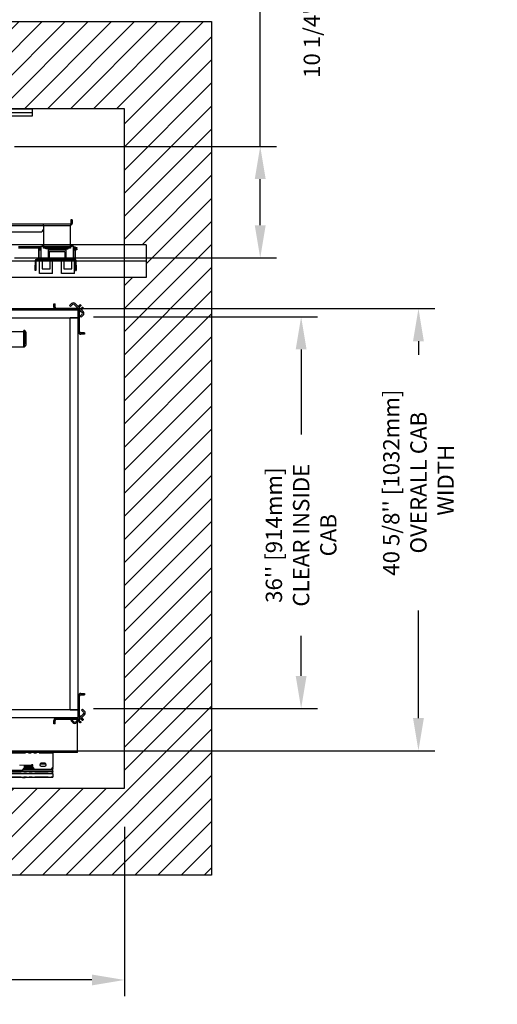
# Model space of a CAD drawing. Units: inches. Extents: x -4 to 417, y 4 to 299.
# Drawn here: x 266 to 310, y 148 to 238 of the extents above; entities that cross this region are included whole.
import ezdxf

# ---------------------------------------------------------------- set-up
doc = ezdxf.new("R2010")
doc.units = ezdxf.units.IN
doc.header["$MEASUREMENT"] = 0
doc.linetypes.add('CENTER', pattern=[2, 1.25, -0.25, 0.25, -0.25])
doc.linetypes.add('PHANTOM', pattern=[2.5, 1.25, -0.25, 0.25, -0.25, 0.25, -0.25])
for name, color, linetype in [('CENTER', 2, 'CENTER'), ('CUTLINE', 6, 'Continuous'), ('DIM', 3, 'Continuous'), ('HATCH', 5, 'Continuous')]:
    doc.layers.add(name, color=color, linetype=linetype)
doc.styles.add('PLAN_STYLE', font='txt.shx', dxfattribs={"height": 1.5})
doc.dimstyles.new('IMPERIAL_PL', dxfattribs={"dimtxt": 1.5, "dimasz": 3, "dimexe": 1.5, "dimexo": 1, "dimgap": 1, "dimtad": 0, "dimtih": 1, "dimtoh": 1, "dimdec": 4, "dimzin": 0, "dimdsep": 46, "dimlunit": 5, "dimtxsty": 'PLAN_STYLE', "dimcen": 0.09, "dimadec": 0, "dimazin": 0, "dimtfac": 1, "dimtdec": 4, "dimtofl": 0, "dimtmove": 0, "dimatfit": 3, "dimfxl": 0, "dimfrac": 2, "dimtolj": 1, "dimtzin": 0, "dimarcsym": 0})
doc.dimstyles.new('METRIC_PL', dxfattribs={"dimtxt": 1.5, "dimasz": 3, "dimexe": 1.5, "dimexo": 1, "dimgap": 1, "dimtad": 0, "dimtih": 1, "dimtoh": 1, "dimdec": 4, "dimzin": 0, "dimdsep": 46, "dimlunit": 5, "dimtxsty": 'PLAN_STYLE', "dimcen": 0.09, "dimadec": 0, "dimazin": 0, "dimtfac": 1, "dimtdec": 4, "dimtofl": 0, "dimtmove": 0, "dimatfit": 3, "dimfxl": 0, "dimfrac": 2, "dimtolj": 1, "dimtzin": 0, "dimarcsym": 0})
pattern_1 = [(45, (244.13443, 327.20989), (-0.08838835, 0.08838834), [])]
pattern_2 = [(45, (244.13443, 323.20989), (-0.08838835, 0.08838834), [])]

# ---------------------------------------------------------------- blocks, each defined once
blk = doc.blocks.new('*D34')
at = {"layer": 'DEFPOINTS', "color": 0}
for p in [(271.406, 210.994), (271.406, 174.993), (291.496, 174.993)]:
    blk.add_point(p, dxfattribs=at)
at = {"layer": 'DIM', "color": 0, "lineweight": -2}
for p, q in [((272.406, 210.994), (292.996, 210.994)), ((291.496, 207.994), (291.496, 200.172)), ((291.496, 177.993), (291.496, 181.672)), ((272.406, 174.993), (292.996, 174.993))]:
    blk.add_line(p, q, dxfattribs=at)
at = {"layer": 'DIM', "color": 0}
for points in [[(290.996, 207.994), (291.996, 207.994), (291.496, 210.994)], [(290.996, 177.993), (291.996, 177.993), (291.496, 174.993)]]:
    blk.add_solid(points, dxfattribs=at)
at = {"layer": 'DIM', "color": 0, "insert": (291.496, 190.922), "char_height": 1.5, "attachment_point": 5, "rotation": 89.95437, "style": 'PLAN_STYLE'}
blk.add_mtext("\\A1;36'' [914mm]\\PCLEAR INSIDE\\PCAB", dxfattribs=at)
blk = doc.blocks.new('*D41')
at = {"layer": 'DEFPOINTS', "color": 0}
for p in [(262.406, 211.743), (262.406, 171.115), (302.285, 171.115)]:
    blk.add_point(p, dxfattribs=at)
at = {"layer": 'DIM', "color": 0, "lineweight": -2}
for p, q in [((263.406, 211.743), (303.785, 211.743)), ((302.285, 208.743), (302.285, 207.499)), ((302.285, 174.115), (302.285, 183.999)), ((263.406, 171.115), (303.785, 171.115))]:
    blk.add_line(p, q, dxfattribs=at)
at = {"layer": 'DIM', "color": 0}
for points in [[(301.785, 208.743), (302.785, 208.743), (302.285, 211.743)], [(301.785, 174.115), (302.785, 174.115), (302.285, 171.115)]]:
    blk.add_solid(points, dxfattribs=at)
at = {"layer": 'DIM', "color": 0, "insert": (302.285, 195.749), "char_height": 1.5, "attachment_point": 5, "rotation": 89.95437, "style": 'PLAN_STYLE'}
blk.add_mtext("\\A1;40 5/8'' [1032mm]\\POVERALL CAB\\P WIDTH", dxfattribs=at)
blk = doc.blocks.new('*D43')
at = {"layer": 'DEFPOINTS', "color": 0, "linetype": 'ByBlock'}
for p in [(260.505, 249.977), (226.011, 238.127), (260.501, 238.118)]:
    blk.add_point(p, dxfattribs=at)
at = {"layer": 'DIM', "color": 0, "linetype": 'ByBlock', "lineweight": -2}
for p, q in [((226.012, 239.127), (226.015, 251.486)), ((260.502, 239.118), (260.505, 251.477)), ((223.015, 249.987), (220.015, 249.988)), ((263.505, 249.976), (266.505, 249.975))]:
    blk.add_line(p, q, dxfattribs=at)
at = {"layer": 'DIM', "color": 0, "linetype": 'ByBlock'}
for points in [[(223.015, 250.487), (223.014, 249.487), (226.015, 249.986)], [(263.505, 250.476), (263.504, 249.476), (260.505, 249.977)]]:
    blk.add_solid(points, dxfattribs=at)
at = {"layer": 'DIM', "color": 0, "linetype": 'ByBlock', "insert": (242.673, 249.982), "char_height": 1.5, "attachment_point": 5, "style": 'PLAN_STYLE'}
blk.add_mtext("\\A1;34 1/2'' [876mm] DBG", dxfattribs=at)
blk = doc.blocks.new('*D44')
at = {"layer": 'DEFPOINTS', "color": 0, "linetype": 'ByBlock'}
for p in [(264.126, 226.653), (264.126, 216.403), (287.734, 216.403)]:
    blk.add_point(p, dxfattribs=at)
at = {"layer": 'DIM', "color": 0, "linetype": 'ByBlock', "lineweight": -2}
for p, q in [((287.734, 226.653), (287.734, 240.935)), ((287.734, 240.935), (290.734, 240.935)), ((265.126, 226.653), (289.234, 226.653)), ((287.734, 219.403), (287.734, 223.653)), ((265.126, 216.403), (289.234, 216.403))]:
    blk.add_line(p, q, dxfattribs=at)
at = {"layer": 'DIM', "color": 0, "linetype": 'ByBlock'}
for points in [[(287.234, 223.653), (288.234, 223.653), (287.734, 226.653)], [(287.234, 219.403), (288.234, 219.403), (287.734, 216.403)]]:
    blk.add_solid(points, dxfattribs=at)
at = {"layer": 'DIM', "color": 0, "linetype": 'ByBlock', "insert": (293.734, 240.935), "char_height": 1.5, "attachment_point": 5, "rotation": 89.95437, "style": 'PLAN_STYLE'}
blk.add_mtext("\\A1;10 1/4'' [260mm] \\PDBG", dxfattribs=at)
blk = doc.blocks.new('A$C2C1D06E5')
at = {"color": 7, "linetype": 'Continuous', "lineweight": 25}
for p, q in [((0, 3.1975), (2.35, 3.1975)), ((2.35, 3.1787), (0, 3.1787)), ((2.35, 3.1975), (2.35, 3.1787)), ((2.35, 3.1787), (2.35, 3.1631)), ((2.35, 3.1631), (0, 3.1631)), ((2.535, 2.6874), (2.5287, 2.6874)), ((2.5287, 2.6874), (2.5287, 2.6701)), ((2.5287, 2.6701), (2.535, 2.6701)), ((2.535, 2.6874), (2.535, 2.6701)), ((2.167, 2.6687), (2.4023, 2.6687)), ((2.1684, 2.661), (2.4023, 2.661)), ((2.1982, 2.6312), (2.3898, 2.6312)), ((2.4023, 2.661), (2.4023, 2.6687)), ((2.4023, 2.6687), (2.5273, 2.6687)), ((2.4023, 2.661), (2.5273, 2.661)), ((2.4023, 2.661), (2.4023, 2.5644)), ((2.5273, 2.6687), (2.5273, 2.661)), ((2.5273, 2.5644), (2.5273, 2.661)), ((2.3897, 2.563), (2.2874, 2.563)), ((2.3809, 2.5567), (2.2874, 2.5567)), ((2.3789, 2.5493), (2.3789, 2.5041)), ((2.3829, 2.5493), (2.3789, 2.5493)), ((2.3809, 2.5567), (2.3809, 2.5604)), ((2.3809, 2.5604), (2.3859, 2.5604)), ((2.3859, 2.5567), (2.3809, 2.5567)), ((2.3809, 2.5493), (2.3809, 2.5538)), ((2.3809, 2.5538), (2.3859, 2.5538)), ((2.3829, 2.508), (2.3829, 2.5493)), ((2.3859, 2.5486), (2.3829, 2.5486)), ((2.3859, 2.5604), (2.3859, 2.5567)), ((2.3859, 2.5604), (2.3897, 2.5604)), ((2.3859, 2.5567), (2.3897, 2.5567)), ((2.3859, 2.5538), (2.3859, 2.5486)), ((2.3859, 2.5538), (2.3897, 2.5538)), ((2.3859, 2.5486), (2.3897, 2.5486)), ((2.3897, 2.5651), (2.3897, 2.508)), ((2.3897, 2.5651), (2.4023, 2.5651)), ((2.4018, 2.5651), (2.4023, 2.5654)), ((2.4023, 2.5644), (2.4023, 2.5629)), ((2.5273, 2.5644), (2.4023, 2.5644)), ((2.4023, 2.5567), (2.4023, 2.5629)), ((2.4023, 2.5629), (2.4273, 2.5629)), ((2.4273, 2.5567), (2.4023, 2.5567)), ((2.4139, 2.5543), (2.4139, 2.5567)), ((2.4232, 2.5543), (2.4139, 2.5543)), ((2.4145, 2.5548), (2.4145, 2.5567)), ((2.5145, 2.5548), (2.4145, 2.5548)), ((2.415, 2.5548), (2.4149, 2.5544)), ((2.4179, 2.5543), (2.418, 2.5548)), ((2.4232, 2.5543), (2.4232, 2.508)), ((2.4232, 2.5538), (2.5059, 2.5538)), ((2.4232, 2.5486), (2.5059, 2.5486)), ((2.4273, 2.5629), (2.4273, 2.5567)), ((2.5023, 2.5629), (2.4273, 2.5629)), ((2.5023, 2.5567), (2.4273, 2.5567)), ((2.501, 2.5395), (2.4281, 2.5395)), ((2.4281, 2.5395), (2.4281, 2.508)), ((2.501, 2.5395), (2.501, 2.508)), ((2.5023, 2.5567), (2.5023, 2.5629)), ((2.5023, 2.5629), (2.5273, 2.5629)), ((2.5273, 2.5567), (2.5023, 2.5567)), ((2.5059, 2.5543), (2.5059, 2.508)), ((2.5059, 2.5543), (2.5152, 2.5543)), ((2.5145, 2.5548), (2.5145, 2.5567)), ((2.5152, 2.5543), (2.5152, 2.5567)), ((2.5394, 2.5651), (2.5273, 2.5651)), ((2.5273, 2.5629), (2.5273, 2.5644)), ((2.5273, 2.5629), (2.5273, 2.5567)), ((2.5299, 2.5692), (2.5299, 2.5692)), ((2.531, 2.5658), (2.531, 2.5666)), ((2.5394, 2.5651), (2.5394, 2.508)), ((2.5394, 2.5604), (2.5509, 2.5604)), ((2.5394, 2.5567), (2.5509, 2.5567)), ((2.5394, 2.5538), (2.5509, 2.5538)), ((2.5394, 2.5486), (2.5462, 2.5486)), ((2.541, 2.5567), (2.5409, 2.556)), ((2.541, 2.5567), (2.541, 2.5567)), ((2.5416, 2.563), (2.5478, 2.563)), ((2.5429, 2.5538), (2.5432, 2.5567)), ((2.5462, 2.5493), (2.5462, 2.508)), ((2.5502, 2.5493), (2.5462, 2.5493)), ((2.5478, 2.563), (2.5478, 2.5604)), ((2.5502, 2.5041), (2.5502, 2.5493)), ((2.5502, 2.5486), (2.5509, 2.5486)), ((2.5509, 2.5567), (2.5509, 2.5604)), ((2.5509, 2.5604), (2.5559, 2.5604)), ((2.5559, 2.5567), (2.5509, 2.5567)), ((2.5509, 2.5486), (2.5509, 2.5538)), ((2.5509, 2.5538), (2.5559, 2.5538)), ((2.5559, 2.5486), (2.5509, 2.5486)), ((2.5559, 2.5604), (2.5559, 2.5567)), ((2.5559, 2.5538), (2.5559, 2.5486)), ((2.3666, 2.4979), (2.3635, 2.4979)), ((2.3635, 2.4979), (2.3635, 2.4791)), ((2.3666, 2.4979), (2.3666, 2.4791)), ((2.3697, 2.5041), (2.3697, 2.501)), ((2.5468, 2.5041), (2.3697, 2.5041)), ((2.5468, 2.501), (2.3697, 2.501)), ((2.3789, 2.5041), (2.5502, 2.5041)), ((2.5462, 2.508), (2.3829, 2.508)), ((2.3848, 2.4991), (2.3848, 2.501)), ((2.3848, 2.4991), (2.4852, 2.4991)), ((2.3848, 2.4401), (2.3848, 2.4991)), ((2.3956, 2.4991), (2.3956, 2.4617)), ((2.4331, 2.4617), (2.4331, 2.4991)), ((2.4439, 2.4401), (2.4439, 2.4991)), ((2.4852, 2.4401), (2.4852, 2.4991)), ((2.496, 2.4991), (2.4852, 2.4991)), ((2.5334, 2.4991), (2.496, 2.4991)), ((2.496, 2.4991), (2.496, 2.4617)), ((2.5334, 2.4617), (2.5334, 2.4991)), ((2.5443, 2.4991), (2.5334, 2.4991)), ((2.5443, 2.4991), (2.5443, 2.501)), ((2.5443, 2.4401), (2.5443, 2.4991)), ((2.5468, 2.501), (2.5468, 2.5041)), ((2.553, 2.4979), (2.5499, 2.4979)), ((2.5499, 2.4791), (2.5499, 2.4979)), ((2.553, 2.4791), (2.553, 2.4979)), ((2.3635, 2.4791), (2.3666, 2.4791)), ((2.3635, 2.4541), (2.3635, 2.4791)), ((2.3666, 2.4541), (2.3635, 2.4541)), ((2.3666, 2.4791), (2.3666, 2.4541)), ((2.3956, 2.4617), (2.4331, 2.4617)), ((2.496, 2.4617), (2.5334, 2.4617)), ((2.5499, 2.4791), (2.553, 2.4791)), ((2.5499, 2.4541), (2.5499, 2.4791)), ((2.5499, 2.4541), (2.553, 2.4541)), ((2.553, 2.4791), (2.553, 2.4541)), ((2.4439, 2.4401), (2.3848, 2.4401)), ((2.5443, 2.4401), (2.4852, 2.4401))]:
    blk.add_line(p, q, dxfattribs=at)
at = {"color": 7, "linetype": 'Continuous', "lineweight": 25, "flags": 128}
blk.add_lwpolyline([(2.5297, 2.5681), (2.5298, 2.5676), (2.5298, 2.5676)], dxfattribs=at)
at = {"color": 7, "linetype": 'Continuous', "lineweight": 25}
for centre, radius, start, end in [((2.5273, 2.6701), 0.00145, 270, 0), ((2.5273, 2.6701), 0.0077, 270, 0), ((2.3898, 2.6437), 0.0125, 270, 0), ((2.5308, 2.5681), 0.00112, 91.3842, 181.759), ((2.5308, 2.5681), 0.00112, 271.4594, 24.4057), ((2.3697, 2.4979), 0.0062, 90, 180), ((2.3697, 2.4979), 0.0031, 90, 180), ((2.5468, 2.4979), 0.0062, 0, 90), ((2.5468, 2.4979), 0.0031, 0, 90)]:
    blk.add_arc(centre, radius, start, end, dxfattribs=at)
at = {"color": 8, "linetype": 'Continuous', "lineweight": 25}
blk.add_arc((2.5421, 2.5725), 0.0158, 266.0213, 274.1532, dxfattribs=at)
at = {"color": 7, "linetype": 'Continuous', "lineweight": 25}
for points, knots in [([(2.4023, 2.5687), (2.4022, 2.5687), (2.4013, 2.5685), (2.3997, 2.5677), (2.3978, 2.5665), (2.3969, 2.5655), (2.3966, 2.5651)], [0, 0, 0, 0, 0.043363, 0.4117, 0.780069, 1, 1, 1, 1]), ([(2.5427, 2.5602), (2.5425, 2.5609), (2.542, 2.5624), (2.5407, 2.5644), (2.539, 2.5662), (2.5369, 2.5677), (2.5345, 2.5687), (2.532, 2.5692), (2.5296, 2.5693), (2.528, 2.5689), (2.5273, 2.5687)], [0, 0, 0, 0, 0.105339, 0.235337, 0.365312, 0.495314, 0.625303, 0.755301, 0.885292, 1, 1, 1, 1]), ([(2.5273, 2.5654), (2.5275, 2.5655), (2.5281, 2.5659), (2.5287, 2.5662), (2.5295, 2.5667), (2.5296, 2.5669), (2.5296, 2.5669)], [0, 0, 0, 0, 0.2216011, 0.7700715, 0.9907808, 1, 1, 1, 1]), ([(2.5287, 2.5662), (2.5287, 2.5661), (2.5287, 2.5658), (2.5287, 2.5653), (2.5287, 2.5651)], [0, 0, 0, 0, 0.466801, 1, 1, 1, 1]), ([(2.5308, 2.5692), (2.5306, 2.5692), (2.5304, 2.5691), (2.5301, 2.5689), (2.5299, 2.5686), (2.5299, 2.5685), (2.5298, 2.5683), (2.5298, 2.5681), (2.5298, 2.5679), (2.5298, 2.5677), (2.5298, 2.5676), (2.5299, 2.5675), (2.53, 2.5674), (2.53, 2.5673), (2.5301, 2.5672)], [0, 0, 0, 0, 0.2552961, 0.4515596, 0.5239528, 0.5810996, 0.6052193, 0.66845, 0.7427193, 0.7794663, 0.8175394, 0.8577542, 0.9009567, 1, 1, 1, 1]), ([(2.5308, 2.5668), (2.5309, 2.5666), (2.5316, 2.5662), (2.5327, 2.5656), (2.5335, 2.5651)], [0, 0, 0, 0, 0.226401, 1, 1, 1, 1]), ([(2.5317, 2.5651), (2.5317, 2.5652), (2.5317, 2.5655), (2.5315, 2.5657), (2.5314, 2.5658)], [0, 0, 0, 0, 0.506603, 1, 1, 1, 1]), ([(2.5374, 2.5651), (2.537, 2.5655), (2.536, 2.5663), (2.5341, 2.5673), (2.5327, 2.5682), (2.532, 2.5686), (2.5318, 2.5687), (2.5318, 2.5687), (2.5318, 2.5687)], [0, 0, 0, 0, 0.196418, 0.433258, 0.808027, 0.91798, 0.997419, 1, 1, 1, 1]), ([(2.5421, 2.5604), (2.542, 2.5605), (2.5415, 2.5617), (2.5405, 2.5628), (2.5395, 2.5635), (2.5394, 2.5636)], [0, 0, 0, 0, 0.084245, 0.880496, 1, 1, 1, 1]), ([(2.5394, 2.5478), (2.5396, 2.548), (2.5399, 2.5482), (2.5402, 2.5485), (2.5402, 2.5486)], [0, 0, 0, 0, 0.869736, 1, 1, 1, 1])]:
    blk.add_open_spline(points, degree=3, knots=knots, dxfattribs=at)
blk = doc.blocks.new('*D48')
at = {"layer": 'DEFPOINTS', "color": 0}
for p in [(245.256, 165.113), (275.256, 165.113), (245.256, 150.042)]:
    blk.add_point(p, dxfattribs=at)
at = {"layer": 'DIM', "color": 0, "lineweight": -2}
for p, q in [((245.256, 164.113), (245.256, 148.542)), ((275.256, 164.113), (275.256, 148.542)), ((248.256, 150.042), (255.235, 150.042)), ((272.256, 150.042), (259.735, 150.042))]:
    blk.add_line(p, q, dxfattribs=at)
at = {"layer": 'DIM', "color": 0}
for points in [[(248.256, 150.542), (248.256, 149.542), (245.256, 150.042)], [(272.256, 150.542), (272.256, 149.542), (275.256, 150.042)]]:
    blk.add_solid(points, dxfattribs=at)
at = {"layer": 'DIM', "color": 0, "insert": (257.485, 150.042), "char_height": 1.5, "attachment_point": 5, "style": 'PLAN_STYLE'}
blk.add_mtext('\\A1;30\\PCL', dxfattribs=at)

msp = doc.modelspace()

# ---------------------------------------------------------------- hatches: boundary and pattern name
at = {"linetype": 'Continuous', "lineweight": 0}
h = msp.add_hatch(dxfattribs=at)
h.set_pattern_fill('ANSI31', style=0)
h.set_pattern_definition(pattern_2)
edge = h.paths.add_edge_path(flags=0)
edge.add_arc((270.76822, 211.87371), 0.24, 270, 315)
edge.add_line((270.93792, 211.704), (270.85307, 211.78885))
edge.add_arc((270.76822, 211.87371), 0.12, 270, 315, ccw=False)
edge.add_line((270.76822, 211.75371), (269.00142, 211.75371))
edge.add_arc((269.00142, 211.87371), 0.12, 180, 270, ccw=False)
edge.add_line((268.88142, 211.87371), (268.88142, 212.19121))
edge.add_line((268.88142, 212.19121), (268.76142, 212.19121))
edge.add_line((268.76142, 212.19121), (268.76142, 211.87371))
edge.add_arc((269.00142, 211.87371), 0.24, 180, 270)
edge.add_line((269.00142, 211.63371), (270.76822, 211.63371))
h = msp.add_hatch(dxfattribs=at)
h.set_pattern_fill('ANSI31', style=0)
h.set_pattern_definition(pattern_2)
edge = h.paths.add_edge_path(flags=0)
edge.add_arc((271.24642, 211.3965), 0.24, 135, 180)
edge.add_line((271.00642, 211.3965), (271.00642, 209.62971))
edge.add_arc((271.24642, 209.62971), 0.24, 180, 270)
edge.add_line((271.24642, 209.38971), (271.56392, 209.38971))
edge.add_line((271.56392, 209.38971), (271.56392, 209.50971))
edge.add_line((271.56392, 209.50971), (271.24642, 209.50971))
edge.add_arc((271.24642, 209.62971), 0.12, 180, 270, ccw=False)
edge.add_line((271.12642, 209.62971), (271.12642, 211.3965))
edge.add_arc((271.24642, 211.3965), 0.12, 135, 180, ccw=False)
edge.add_line((271.16157, 211.48135), (271.07672, 211.56621))
h = msp.add_hatch(dxfattribs=at)
h.set_pattern_fill('ANSI31', style=0)
h.set_pattern_definition(pattern_1)
edge = h.paths.add_edge_path(flags=0)
edge.add_arc((271.24642, 174.37091), 0.24, 180, 225)
edge.add_line((271.07672, 174.20121), (271.16157, 174.28606))
edge.add_arc((271.24642, 174.37091), 0.12, 180, 225, ccw=False)
edge.add_line((271.12642, 174.37091), (271.12642, 176.13771))
edge.add_arc((271.24642, 176.13771), 0.12, 90, 180, ccw=False)
edge.add_line((271.24642, 176.25771), (271.56392, 176.25771))
edge.add_line((271.56392, 176.25771), (271.56392, 176.37771))
edge.add_line((271.56392, 176.37771), (271.24642, 176.37771))
edge.add_arc((271.24642, 176.13771), 0.24, 90, 180)
edge.add_line((271.00642, 176.13771), (271.00642, 174.37091))
h = msp.add_hatch(dxfattribs=at)
h.set_pattern_fill('ANSI31', style=0)
h.set_pattern_definition(pattern_1)
edge = h.paths.add_edge_path(flags=0)
edge.add_arc((270.76822, 173.89371), 0.24, 45, 90)
edge.add_line((270.76822, 174.13371), (269.00142, 174.13371))
edge.add_arc((269.00142, 173.89371), 0.24, 90, 180)
edge.add_line((268.76142, 173.89371), (268.76142, 173.57621))
edge.add_line((268.76142, 173.57621), (268.88142, 173.57621))
edge.add_line((268.88142, 173.57621), (268.88142, 173.89371))
edge.add_arc((269.00142, 173.89371), 0.12, 90, 180, ccw=False)
edge.add_line((269.00142, 174.01371), (270.76822, 174.01371))
edge.add_arc((270.76822, 173.89371), 0.12, 45, 90, ccw=False)
edge.add_line((270.85307, 173.97856), (270.93792, 174.06341))
at = {"layer": 'HATCH'}
h = msp.add_hatch(dxfattribs=at)
h.set_pattern_fill('ANSI31', color=256, scale=12, style=0)
h.set_pattern_definition([(45, (-0.0553, 4.3228), (-1.06066, 1.06066), [])])
h.paths.add_polyline_path([(283.25642, 238.11793), (243.25642, 238.11793), (243.25642, 230.11793), (275.25643, 230.11793), (275.25642, 217.61793), (277.25402, 217.61793), (277.25402, 214.61793), (275.25642, 214.61793), (275.25642, 167.67543), (264.30541, 167.67543), (264.30541, 159.67543), (283.25642, 159.67542)])

# ---------------------------------------------------------------- linework, layer by layer
at = {"linetype": 'ByBlock'}
for p, q in [((277.25402, 217.61793), (209.25642, 217.61793)), ((277.25402, 217.61793), (277.25402, 214.61793)), ((277.25402, 214.61793), (209.25642, 214.61793))]:
    msp.add_line(p, q, dxfattribs=at)
at = {"color": 7, "linetype": 'Continuous', "lineweight": 30}
for p, q in [((268.76142, 211.87371), (268.76143, 212.19121)), ((268.76143, 212.19121), (268.88142, 212.19121)), ((268.88142, 211.87371), (268.88142, 212.19121)), ((270.76822, 211.75371), (269.00142, 211.75371)), ((270.38659, 212.19918), (270.20274, 212.01534)), ((270.20274, 212.01534), (270.2876, 211.93048)), ((270.47144, 212.11433), (270.2876, 211.93048)), ((271.3624, 211.39308), (270.64115, 212.11433)), ((271.44725, 211.47793), (270.726, 212.19918)), ((270.85307, 211.78885), (270.90985, 211.84563)), ((270.85307, 211.78885), (270.93792, 211.704)), ((270.93792, 211.704), (270.9947, 211.76078)), ((271.01284, 211.94863), (271.07342, 212.0092)), ((271.0977, 211.86377), (271.15827, 211.92435)), ((271.11367, 212.04945), (271.12905, 212.06483)), ((271.19852, 211.9646), (271.15827, 211.92435)), ((271.17148, 212.10726), (271.25633, 212.02241)), ((271.19852, 211.9646), (271.2139, 211.97998)), ((271.29767, 211.78715), (271.21785, 211.70734)), ((271.3527, 211.84219), (271.3383, 211.82779)), ((271.39513, 211.88461), (271.47998, 211.79976)), ((271.43755, 211.75733), (271.42316, 211.74294)), ((247.13142, 211.63371), (271.00642, 211.63371)), ((247.13142, 210.88371), (271.00642, 210.88371)), ((270.76822, 211.63371), (269.00142, 211.63371)), ((270.25642, 174.88371), (270.25642, 210.88371)), ((271.00642, 210.88371), (270.25642, 210.88371)), ((271.00642, 210.88371), (271.00642, 211.63371)), ((271.00642, 209.62971), (271.00642, 211.3965)), ((271.00642, 174.88371), (271.00642, 210.88371)), ((271.133, 211.62248), (271.07672, 211.56621)), ((271.07672, 211.56621), (271.16157, 211.48135)), ((271.12642, 209.62971), (271.12642, 211.3965)), ((271.21785, 211.53763), (271.16157, 211.48135)), ((271.17855, 211.03953), (271.3624, 211.22338)), ((271.17855, 211.03953), (271.2634, 210.95468)), ((271.2634, 210.95468), (271.44725, 211.13852)), ((271.38252, 211.7023), (271.3027, 211.62248)), ((226.45079, 209.63371), (266.00642, 209.63371)), ((266.00642, 208.23419), (266.00642, 209.73419)), ((266.04827, 209.73419), (266.00642, 209.73419)), ((266.00642, 208.23419), (266.00642, 209.62937)), ((266.17971, 209.62384), (266.08356, 209.71961)), ((266.19442, 209.58842), (266.19442, 208.37996)), ((271.56392, 209.50971), (271.24642, 209.50971)), ((271.56392, 209.38971), (271.24642, 209.38971)), ((271.56392, 209.50971), (271.56392, 209.38971)), ((220.50642, 208.23419), (266.00642, 208.23419)), ((266.00642, 208.23419), (266.04827, 208.23419)), ((266.08356, 208.24876), (266.17971, 208.34453)), ((271.00642, 174.37091), (271.00642, 176.13771)), ((271.12642, 174.37091), (271.12642, 176.13771)), ((271.24642, 176.37771), (271.56392, 176.37771)), ((271.24642, 176.25771), (271.56392, 176.25771)), ((271.56392, 176.37771), (271.56392, 176.25771)), ((271.00642, 174.88371), (262.90852, 174.88371)), ((270.25642, 174.88421), (263.39942, 174.88421)), ((270.25642, 174.88371), (271.00642, 174.88371)), ((271.00642, 174.13371), (271.00642, 174.88371)), ((271.38806, 174.93639), (271.3032, 174.85154)), ((271.48705, 174.66769), (271.3032, 174.85154)), ((271.5719, 174.75254), (271.38806, 174.93639)), ((271.00642, 174.13371), (263.39942, 174.13371)), ((268.76143, 173.57621), (268.76142, 173.89371)), ((268.88142, 173.57621), (268.88142, 173.89371)), ((269.00142, 174.13371), (270.76822, 174.13371)), ((269.00142, 174.01371), (270.76822, 174.01371)), ((270.41225, 173.96058), (270.32739, 173.87573)), ((270.32739, 173.87573), (270.51124, 173.69188)), ((270.41225, 173.96058), (270.59609, 173.77673)), ((270.7658, 173.77673), (271.48705, 174.49798)), ((270.85065, 173.69188), (271.5719, 174.41313)), ((270.93792, 174.06341), (270.85307, 173.97856)), ((270.91035, 173.92128), (270.85307, 173.97856)), ((270.9952, 174.00614), (270.93792, 174.06341)), ((270.94393, 174.05741), (270.94393, 174.13371)), ((270.94393, 170.94571), (270.94393, 173.78515)), ((271.07402, 173.75761), (270.9952, 173.83643)), ((271.16157, 174.28606), (271.07672, 174.20121)), ((271.07672, 174.20121), (271.1335, 174.14443)), ((271.15887, 173.84246), (271.08005, 173.92128)), ((271.16157, 174.28606), (271.21835, 174.22928)), ((271.2139, 173.78743), (271.19951, 173.80183)), ((271.23649, 174.04143), (271.29707, 173.98086)), ((271.32134, 174.12629), (271.38192, 174.06571)), ((271.33732, 173.94061), (271.3527, 173.92523)), ((271.47998, 173.96765), (271.39513, 173.8828)), ((271.42217, 174.02546), (271.43755, 174.01008)), ((268.88142, 173.57621), (268.76143, 173.57621)), ((271.12905, 173.70258), (271.11466, 173.71698)), ((271.25633, 173.74501), (271.17148, 173.66015)), ((270.94393, 170.94571), (262.81577, 170.94571)), ((268.66538, 171.0086), (264.57165, 171.0086)), ((268.66538, 171.0086), (268.66538, 170.89049)), ((268.66538, 170.89049), (268.66538, 169.59128)), ((268.66538, 169.22907), (261.9994, 169.22907)), ((264.62207, 169.33537), (265.83467, 169.33537)), ((266.03152, 169.53222), (265.83467, 169.33537)), ((265.90554, 169.40624), (267.0079, 169.40624)), ((265.98428, 169.48498), (266.92916, 169.48498)), ((266.03152, 169.78813), (266.03152, 169.53222)), ((266.69688, 169.67002), (266.03152, 169.67002)), ((266.84255, 169.57159), (266.03152, 169.57159)), ((266.69688, 169.8275), (266.69688, 169.78813)), ((266.82286, 169.8275), (266.69688, 169.8275)), ((266.69688, 169.78813), (266.69688, 169.67002)), ((266.82286, 169.59128), (266.82286, 169.8275)), ((267.01971, 169.39442), (266.82286, 169.59128)), ((268.46853, 169.39442), (267.01971, 169.39442)), ((268.04461, 169.88655), (267.48395, 169.88655)), ((267.92522, 169.96135), (267.60239, 169.96135)), ((267.60239, 169.69364), (267.92522, 169.69364)), ((267.99609, 169.94077), (267.99609, 169.88655)), ((268.66538, 169.59128), (268.46853, 169.39442)), ((268.48034, 169.40624), (268.66538, 169.40624)), ((268.55908, 169.48498), (268.66538, 169.48498)), ((268.66538, 169.57159), (268.6457, 169.57159)), ((268.66538, 169.5834), (268.66538, 169.57159)), ((268.66538, 169.50466), (268.66538, 169.57159)), ((268.66538, 169.50466), (268.66538, 169.48498)), ((268.66538, 169.40624), (268.66538, 169.48498)), ((268.66538, 169.22907), (268.66538, 169.40624)), ((268.66538, 169.19359), (268.66538, 169.22907)), ((268.66538, 169.1897), (261.9994, 169.1897)), ((268.66538, 169.01647), (261.9994, 169.01647)), ((268.66538, 169.00072), (261.9994, 169.00072)), ((261.9994, 168.68576), (268.66538, 168.68576)), ((265.87011, 168.65427), (265.61814, 168.65427)), ((265.87011, 168.65427), (266.12207, 168.65427)), ((265.87011, 168.65427), (266.03743, 168.65427)), ((268.66538, 169.1897), (268.66538, 169.17002)), ((268.66538, 169.01647), (268.66538, 169.17002)), ((268.66538, 169.00072), (268.66538, 169.01647)), ((268.66538, 169.00072), (268.66538, 168.98891)), ((268.66538, 168.98891), (268.66538, 168.69757)), ((268.66538, 168.69757), (268.66538, 168.68576))]:
    msp.add_line(p, q, dxfattribs=at)
at = {"color": 7, "linetype": 'PHANTOM', "lineweight": 0}
for p, q in [((271.0977, 211.86377), (271.01284, 211.94863)), ((271.15827, 211.92435), (271.07342, 212.0092)), ((271.11367, 212.04945), (271.19852, 211.9646)), ((271.2139, 211.97998), (271.12905, 212.06483)), ((271.38252, 211.7023), (271.29767, 211.78715)), ((271.3383, 211.82779), (271.42316, 211.74294)), ((271.43755, 211.75733), (271.3527, 211.84219)), ((220.50642, 209.62937), (266.00642, 209.62937)), ((266.04827, 208.23419), (266.04827, 209.73419)), ((266.08356, 209.71961), (266.08356, 208.24876)), ((266.17971, 208.34453), (266.17971, 209.62384)), ((271.07402, 173.75761), (271.15887, 173.84246)), ((271.19951, 173.80183), (271.11466, 173.71698)), ((271.12905, 173.70258), (271.2139, 173.78743)), ((271.23649, 174.04143), (271.32134, 174.12629)), ((271.29707, 173.98086), (271.38192, 174.06571)), ((271.42217, 174.02546), (271.33732, 173.94061)), ((271.3527, 173.92523), (271.43755, 174.01008)), ((268.66538, 170.89049), (261.9994, 170.89049)), ((266.69688, 169.78813), (265.59069, 169.78813)), ((266.90948, 169.50466), (266.00396, 169.50466)), ((266.03152, 169.5834), (266.83073, 169.5834)), ((268.66538, 169.50466), (268.57877, 169.50466)), ((268.65751, 169.5834), (268.66538, 169.5834)), ((261.9994, 169.17002), (268.66538, 169.17002)), ((268.66538, 168.98891), (261.9994, 168.98891)), ((261.9994, 168.69757), (268.66538, 168.69757))]:
    msp.add_line(p, q, dxfattribs=at)
for points in [[(203.25642, 238.11793), (283.25642, 238.11793), (283.25642, 159.67542), (203.25642, 159.67542)], [(211.25642, 167.67543), (275.25642, 167.67543), (275.25643, 230.11793), (211.25642, 230.11793)]]:
    msp.add_lwpolyline(points, close=True)
at = {"color": 7, "linetype": 'Continuous', "lineweight": 30, "flags": 128}
for points in [[(271.07342, 212.0092), (271.07599, 212.01178), (271.07949, 212.01527), (271.08381, 212.01959), (271.08886, 212.02464), (271.09452, 212.0303), (271.10063, 212.03642), (271.10707, 212.04285), (271.11367, 212.04945)], [(271.07955, 211.84563), (271.07984, 211.84592), (271.0807, 211.84677), (271.08212, 211.8482), (271.08412, 211.8502), (271.08668, 211.85275), (271.0898, 211.85588), (271.09347, 211.85955), (271.0977, 211.86377)], [(271.12905, 212.06483), (271.13733, 212.07311), (271.14529, 212.08107), (271.15262, 212.0884), (271.15905, 212.09483), (271.16433, 212.10011), (271.16825, 212.10403), (271.17066, 212.10644), (271.17148, 212.10726)], [(271.25633, 212.02241), (271.25551, 212.02159), (271.2531, 212.01918), (271.24918, 212.01526), (271.2439, 212.00998), (271.23748, 212.00355), (271.23014, 211.99622), (271.22218, 211.98826), (271.2139, 211.97998)], [(271.29767, 211.78715), (271.30013, 211.78961), (271.30356, 211.79305), (271.30788, 211.79737), (271.31298, 211.80247), (271.31872, 211.80821), (271.32496, 211.81445), (271.33155, 211.82103), (271.3383, 211.82779)], [(271.3527, 211.84219), (271.36098, 211.85046), (271.36894, 211.85842), (271.37627, 211.86576), (271.3827, 211.87219), (271.38798, 211.87746), (271.3919, 211.88138), (271.39431, 211.8838), (271.39513, 211.88461)], [(271.47998, 211.79976), (271.47916, 211.79894), (271.47675, 211.79653), (271.47283, 211.79261), (271.46755, 211.78733), (271.46112, 211.78091), (271.45379, 211.77357), (271.44583, 211.76561), (271.43755, 211.75733)], [(271.42316, 211.74294), (271.4164, 211.73618), (271.40982, 211.7296), (271.40357, 211.72336), (271.39783, 211.71761), (271.39273, 211.71251), (271.38841, 211.70819), (271.38498, 211.70476), (271.38252, 211.7023)], [(271.11466, 173.71698), (271.1079, 173.72373), (271.10132, 173.73031), (271.09508, 173.73656), (271.08933, 173.7423), (271.08423, 173.7474), (271.07991, 173.75172), (271.07648, 173.75515), (271.07402, 173.75761)], [(271.15887, 173.84246), (271.16133, 173.84001), (271.16477, 173.83657), (271.16909, 173.83225), (271.17418, 173.82715), (271.17993, 173.82141), (271.18617, 173.81517), (271.19275, 173.80858), (271.19951, 173.80183)], [(271.2139, 173.78743), (271.22218, 173.77916), (271.23014, 173.7712), (271.23748, 173.76386), (271.2439, 173.75743), (271.24918, 173.75216), (271.2531, 173.74824), (271.25551, 173.74582), (271.25633, 173.74501)], [(271.33732, 173.94061), (271.33072, 173.94721), (271.32428, 173.95364), (271.31816, 173.95976), (271.31251, 173.96542), (271.30746, 173.97047), (271.30314, 173.97479), (271.29964, 173.97828), (271.29707, 173.98086)], [(271.3032, 174.14443), (271.30349, 174.14414), (271.30434, 174.14329), (271.30577, 174.14186), (271.30777, 174.13986), (271.31033, 174.13731), (271.31345, 174.13419), (271.31712, 174.13051), (271.32135, 174.12629)], [(271.39513, 173.8828), (271.39431, 173.88362), (271.3919, 173.88603), (271.38798, 173.88995), (271.3827, 173.89523), (271.37627, 173.90166), (271.36894, 173.90899), (271.36098, 173.91695), (271.3527, 173.92523)], [(271.38192, 174.06571), (271.3845, 174.06314), (271.38799, 174.05964), (271.39231, 174.05532), (271.39736, 174.05027), (271.40302, 174.04462), (271.40914, 174.0385), (271.41557, 174.03206), (271.42217, 174.02546)], [(271.43755, 174.01008), (271.44583, 174.0018), (271.45379, 173.99384), (271.46112, 173.98651), (271.46755, 173.98008), (271.47283, 173.9748), (271.47675, 173.97088), (271.47916, 173.96847), (271.47998, 173.96765)], [(271.17148, 173.66015), (271.17066, 173.66097), (271.16825, 173.66338), (271.16433, 173.6673), (271.15905, 173.67258), (271.15262, 173.67901), (271.14529, 173.68634), (271.13733, 173.6943), (271.12905, 173.70258)]]:
    msp.add_lwpolyline(points, dxfattribs=at)
at = {"color": 7, "linetype": 'Continuous', "lineweight": 30}
for centre, radius, start, end in [((269.00142, 211.87371), 0.24, 180, 270), ((269.00142, 211.87371), 0.12, 180, 270), ((270.5563, 212.02948), 0.24, 45, 135), ((270.5563, 212.02948), 0.12, 45, 135), ((270.76822, 211.87371), 0.12, 270, 315), ((312.12159, 170.82705), 58.14562, 134.9910638, 135.0163469), ((270.76822, 211.87371), 0.24, 270, 315), ((271.24642, 211.3965), 0.24, 135, 180), ((271.24642, 211.3965), 0.12, 135, 180), ((271.27754, 211.30823), 0.12, 315, 45), ((271.27754, 211.30823), 0.24, 315, 45), ((266.04827, 209.68419), 0.05, 45.1143627, 90), ((266.14442, 209.58842), 0.05, 0, 45.1143627), ((271.24642, 209.62971), 0.24, 180, 270), ((271.24642, 209.62971), 0.12, 180, 270), ((266.04827, 208.28419), 0.05, 270, 314.8856373), ((266.14442, 208.37996), 0.05, 314.8856373, 0), ((271.24642, 176.13771), 0.24, 90, 180), ((271.24642, 176.13771), 0.12, 90, 180), ((271.4022, 174.58284), 0.12, 315, 45), ((271.4022, 174.58284), 0.24, 315, 45), ((269.00142, 173.89371), 0.24, 90, 180), ((269.00142, 173.89371), 0.12, 90, 180), ((270.68095, 173.86159), 0.12, 225, 315), ((270.76822, 173.89371), 0.24, 45, 90), ((270.76822, 173.89371), 0.12, 45, 90), ((271.24642, 174.37091), 0.24, 180, 225), ((271.24642, 174.37091), 0.12, 180, 225), ((387.61813, 290.44874), 164.60664, 224.997387, 225.0063183), ((270.68095, 173.86159), 0.24, 225, 315), ((267.60239, 169.8275), 0.13386, 90, 270), ((267.92522, 169.8275), 0.13386, 270, 90)]:
    msp.add_arc(centre, radius, start, end, dxfattribs=at)
at = {"layer": 'CENTER', "linetype": 'ByBlock'}
msp.add_line((277.25402, 216.11793), (204.72342, 216.11793), dxfattribs=at)
at = {"layer": 'CUTLINE'}
for p, q in [((203.25642, 238.11793), (283.25642, 238.11793)), ((283.25642, 238.11793), (283.25642, 159.67542)), ((275.25643, 230.11793), (211.25642, 230.11793)), ((275.25642, 167.67543), (275.25643, 230.11793)), ((211.25642, 167.67543), (275.25642, 167.67543)), ((264.30541, 167.67543), (275.25642, 167.67543)), ((283.25642, 159.67542), (203.25642, 159.67542))]:
    msp.add_line(p, q, dxfattribs=at)
msp.add_lwpolyline([(203.25642, 159.67542), (203.25642, 238.11793), (283.25642, 238.11793), (283.25642, 159.67542), (264.30541, 159.67543), (264.30541, 167.67543), (275.25642, 167.67543), (275.25643, 230.11793), (211.25642, 230.11793), (211.25642, 167.67543), (226.20644, 167.67543), (226.20644, 159.67542)], close=True, dxfattribs=at)

# ---------------------------------------------------------------- block references
at = {"xscale": 20, "yscale": 20, "zscale": 20, "rotation": 359.9999999999999}
msp.add_blockref('A$C2C1D06E5', (219.75642, 166.16742), dxfattribs=at)

# ---------------------------------------------------------------- dimensions: what is measured, and where the dimension line sits
at = {"layer": 'DIM', "linetype": 'ByBlock'}
dim = msp.add_linear_dim(base=(260.50454, 249.97692), p1=(226.01143, 238.12699), p2=(260.50143, 238.11793), angle=359.9849401, text='<> DBG', dimstyle='METRIC_PL', override={"dimpost": "''"}, dxfattribs=at)
dim.commit()
dim.dimension.update_dxf_attribs({"geometry": '*D43', "text_midpoint": (242.67318, 249.98161), "dimtype": 161})
dim = msp.add_linear_dim(base=(287.73364, 216.40297), p1=(264.12643, 226.65297), p2=(264.12643, 216.40297), angle=90, text='<> \\PDBG', dimstyle='METRIC_PL', override={"dimpost": "''"}, dxfattribs=at)
dim.commit()
dim.dimension.update_dxf_attribs({"geometry": '*D44', "text_midpoint": (293.73364, 240.93541), "dimtype": 160, "text_rotation": 89.9543738})
at = {"layer": 'DIM'}
for base, p1, p2, angle, text, picture, middle in [((302.28478, 171.11543), (262.40567, 211.74293), (262.40567, 171.11543), 270, '<>\\POVERALL CAB\\P WIDTH', '*D41', (302.28478, 195.74945)), ((291.4964, 174.99343), (271.40586, 210.99407), (271.40586, 174.99343), 269.9999991, '<>\\PCLEAR INSIDE\\PCAB', '*D34', (291.4964, 190.92166))]:
    dim = msp.add_linear_dim(base=base, p1=p1, p2=p2, angle=angle, text=text, dimstyle='METRIC_PL', override={"dimpost": "''"}, dxfattribs=at)
    dim.commit()
    dim.dimension.update_dxf_attribs({"geometry": picture, "text_midpoint": middle, "dimtype": 161, "text_rotation": 89.9543738})
dim = msp.add_linear_dim(base=(245.25592, 150.04221), p1=(275.25642, 165.11293), p2=(245.25592, 165.11293), angle=180, text='<>\\PCL', dimstyle='IMPERIAL_PL', dxfattribs=at)
dim.commit()
dim.dimension.update_dxf_attribs({"geometry": '*D48', "text_midpoint": (257.48484, 150.04221), "dimtype": 161})

doc.saveas('drawing.dxf')
